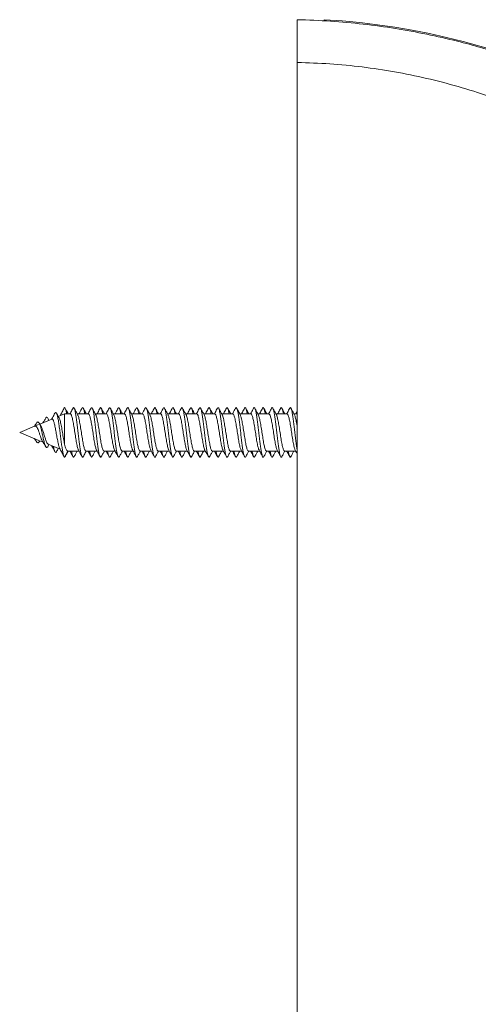
# Model space of a CAD drawing. Units: millimetres. Extents: x -386 to 639, y -710 to 972.
# Drawn here: x 69 to 113, y -596 to -500 of the extents above; entities that cross this region are included whole.
import ezdxf

# ---------------------------------------------------------------- set-up
doc = ezdxf.new("R2010")
doc.units = ezdxf.units.MM

msp = doc.modelspace()

# ---------------------------------------------------------------- linework, layer by layer
at = {"color": 7, "linetype": 'Continuous', "lineweight": 0}
for p, q in [((98.245, -500.361), (98.245, -500.245)), ((95.64, -706.094), (95.64, -504.396)), ((72.699, -538.607), (73.09, -537.845)), ((71.862, -538.953), (70.691, -539.439)), ((71.583, -539.069), (71.459, -538.85)), ((73.09, -538.445), (72.488, -538.694)), ((73.649, -538.445), (73.09, -538.445)), ((73.09, -538.445), (73.09, -541.388)), ((75.399, -538.445), (74.321, -538.445)), ((77.149, -538.445), (76.071, -538.445)), ((78.899, -538.445), (77.821, -538.445)), ((80.649, -538.445), (79.571, -538.445)), ((82.399, -538.445), (81.321, -538.445)), ((84.149, -538.445), (83.071, -538.445)), ((85.899, -538.445), (84.821, -538.445)), ((87.649, -538.445), (86.571, -538.445)), ((89.399, -538.445), (88.32, -538.445)), ((91.149, -538.445), (90.07, -538.445)), ((92.899, -538.445), (91.821, -538.445)), ((94.649, -538.445), (93.571, -538.445)), ((95.64, -538.445), (95.321, -538.445)), ((70.193, -539.645), (68.745, -540.245)), ((70.577, -539.486), (70.193, -539.645)), ((70.799, -539.616), (70.63, -539.339)), ((68.745, -540.245), (71.001, -541.179)), ((70.63, -541.151), (70.691, -541.051)), ((71.459, -541.64), (71.583, -541.421)), ((71.497, -541.385), (72.656, -541.865)), ((73.09, -542.645), (73.403, -542.045)), ((73.405, -542.045), (74.484, -542.045)), ((75.156, -542.045), (76.235, -542.045)), ((76.906, -542.045), (77.984, -542.045)), ((78.656, -542.045), (79.735, -542.045)), ((80.406, -542.045), (81.484, -542.045)), ((82.156, -542.045), (83.234, -542.045)), ((83.906, -542.045), (84.984, -542.045)), ((85.656, -542.045), (86.734, -542.045)), ((87.406, -542.045), (88.484, -542.045)), ((89.156, -542.045), (90.234, -542.045)), ((90.906, -542.045), (91.984, -542.045)), ((92.656, -542.045), (93.734, -542.045)), ((94.406, -542.045), (95.484, -542.045))]:
    msp.add_line(p, q, dxfattribs=at)
msp.add_arc((94.123, -570.245), 70.121, 0, 86.63063, dxfattribs=at)
for points, knots in [([(95.64, -500.245), (96.716, -500.282), (98.853, -500.357), (102.025, -500.654), (105.134, -501.076), (108.173, -501.63), (110.931, -502.258), (113.417, -502.926), (115.643, -503.604), (117.816, -504.346), (119.937, -505.148), (122.464, -506.197), (125.391, -507.561), (128.693, -509.319), (131.925, -511.269), (134.489, -513.012), (136.434, -514.449), (137.796, -515.509), (139.138, -516.607), (140.457, -517.742), (141.752, -518.914), (143.022, -520.123), (144.62, -521.721), (146.511, -523.753), (148.643, -526.273), (150.676, -528.919), (152.599, -531.688), (154.405, -534.576), (156.085, -537.58), (157.63, -540.694), (159.02, -543.887), (160.245, -547.132), (161.298, -550.401), (162.184, -553.696), (162.904, -557.005), (163.461, -560.323), (163.852, -563.639), (164.095, -566.946), (164.125, -569.148), (164.14, -570.245)], [0, 0, 0, 0, 0.029893, 0.059333, 0.08832, 0.116856, 0.14494, 0.16669, 0.188162, 0.209356, 0.230272, 0.250911, 0.285089, 0.319564, 0.354337, 0.389409, 0.405255, 0.421161, 0.437129, 0.453157, 0.469246, 0.485397, 0.501608, 0.531681, 0.562076, 0.592792, 0.623831, 0.655194, 0.686879, 0.718889, 0.751224, 0.783075, 0.81471, 0.846128, 0.877331, 0.90832, 0.939093, 0.969653, 1, 1, 1, 1]), ([(95.64, -504.396), (95.64, -504.11), (95.64, -503.539), (95.64, -502.742), (95.64, -502.02), (95.64, -501.399), (95.64, -500.893), (95.64, -500.525), (95.64, -500.288), (95.64, -500.259), (95.64, -500.245)], [0, 0, 0, 0, 0.124973, 0.249988, 0.37489, 0.499964, 0.624851, 0.749919, 0.874885, 1, 1, 1, 1]), ([(156.974, -569.772), (156.958, -568.607), (156.925, -566.282), (156.659, -562.811), (156.233, -559.361), (155.631, -555.933), (154.858, -552.537), (153.912, -549.19), (152.837, -546.022), (151.659, -543.034), (150.397, -540.227), (149.008, -537.488), (147.486, -534.808), (145.835, -532.196), (144.058, -529.662), (142.165, -527.223), (140.146, -524.865), (138.003, -522.597), (135.737, -520.428), (133.368, -518.377), (130.894, -516.443), (128.325, -514.633), (125.668, -512.956), (122.934, -511.42), (120.114, -510.019), (117.216, -508.76), (114.247, -507.649), (111.228, -506.697), (108.162, -505.903), (105.059, -505.268), (101.932, -504.803), (98.791, -504.493), (96.691, -504.428), (95.64, -504.396)], [0, 0, 0, 0, 0.035175, 0.070161, 0.105043, 0.140099, 0.175194, 0.21015, 0.245059, 0.276136, 0.30707, 0.337925, 0.368771, 0.400027, 0.431118, 0.462115, 0.493091, 0.52468, 0.556156, 0.587599, 0.619088, 0.650757, 0.682279, 0.713736, 0.745214, 0.777158, 0.808982, 0.840774, 0.872622, 0.904568, 0.936385, 0.968165, 1, 1, 1, 1]), ([(73.019, -537.959), (72.95, -538.087), (72.83, -538.312), (72.708, -538.53), (72.656, -538.625)], [0, 0, 0, 0, 0.569077, 1, 1, 1, 1]), ([(73.09, -537.845), (73.068, -537.859), (73.045, -537.874), (73.02, -537.958), (73.018, -537.965)], [0, 0, 0, 0, 0.918871, 1, 1, 1, 1]), ([(73.291, -538.445), (73.288, -538.431), (73.265, -538.283), (73.22, -538.091), (73.156, -537.882), (73.112, -537.857), (73.09, -537.845)], [0, 0, 0, 0, 0.03365, 0.351095, 0.66855, 1, 1, 1, 1]), ([(73.445, -538.445), (73.41, -538.382), (73.32, -538.22), (73.23, -538.056), (73.176, -537.956)], [0, 0, 0, 0, 0.389822, 1, 1, 1, 1]), ([(73.91, -537.892), (73.838, -538.026), (73.739, -538.211), (73.637, -538.394), (73.609, -538.445)], [0, 0, 0, 0, 0.724279, 1, 1, 1, 1]), ([(74.902, -542.575), (74.897, -542.588), (74.87, -542.656), (74.822, -542.655), (74.758, -542.562), (74.694, -542.339), (74.63, -542.007), (74.566, -541.583), (74.502, -541.087), (74.438, -540.548), (74.373, -539.992), (74.309, -539.449), (74.245, -538.949), (74.181, -538.516), (74.117, -538.176), (74.053, -537.941), (73.989, -537.839), (73.941, -537.829), (73.914, -537.892), (73.909, -537.905)], [0, 0, 0, 0, 0.01575, 0.080339, 0.14491, 0.209471, 0.274025, 0.338578, 0.40313, 0.467687, 0.532252, 0.596829, 0.661425, 0.726028, 0.79062, 0.855202, 0.919768, 0.984327, 1, 1, 1, 1]), ([(74.359, -538.515), (74.303, -538.412), (74.189, -538.205), (74.077, -537.997), (74.02, -537.892)], [0, 0, 0, 0, 0.497509, 1, 1, 1, 1]), ([(74.78, -537.902), (74.708, -538.035), (74.611, -538.217), (74.511, -538.397), (74.484, -538.445)], [0, 0, 0, 0, 0.73188, 1, 1, 1, 1]), ([(75.039, -538.445), (75.031, -538.395), (75.001, -538.217), (74.95, -538.013), (74.886, -537.859), (74.829, -537.822), (74.793, -537.889), (74.779, -537.916)], [0, 0, 0, 0, 0.096372, 0.342848, 0.589278, 0.835671, 1, 1, 1, 1]), ([(75.196, -538.445), (75.161, -538.381), (75.062, -538.201), (74.964, -538.02), (74.901, -537.903)], [0, 0, 0, 0, 0.355803, 1, 1, 1, 1]), ([(75.659, -537.894), (75.587, -538.027), (75.488, -538.212), (75.387, -538.395), (75.359, -538.445)], [0, 0, 0, 0, 0.726621, 1, 1, 1, 1]), ([(76.652, -542.57), (76.64, -542.595), (76.607, -542.665), (76.552, -542.64), (76.488, -542.508), (76.424, -542.248), (76.36, -541.887), (76.296, -541.437), (76.232, -540.925), (76.168, -540.377), (76.104, -539.823), (76.04, -539.29), (75.976, -538.808), (75.912, -538.402), (75.847, -538.091), (75.783, -537.898), (75.721, -537.819), (75.679, -537.872), (75.659, -537.897)], [0, 0, 0, 0, 0.03602, 0.100541, 0.165076, 0.229623, 0.294168, 0.358694, 0.423207, 0.48771, 0.55221, 0.616706, 0.681205, 0.745708, 0.810223, 0.87475, 0.93929, 1, 1, 1, 1]), ([(76.109, -538.515), (76.052, -538.412), (75.939, -538.205), (75.827, -537.997), (75.771, -537.892)], [0, 0, 0, 0, 0.497586, 1, 1, 1, 1]), ([(76.53, -537.901), (76.495, -537.966), (76.429, -538.092), (76.324, -538.287), (76.262, -538.398), (76.235, -538.445)], [0, 0, 0, 0, 0.385128, 0.7387, 1, 1, 1, 1]), ([(76.79, -538.445), (76.775, -538.361), (76.738, -538.156), (76.681, -537.952), (76.617, -537.839), (76.566, -537.83), (76.538, -537.897), (76.53, -537.914)], [0, 0, 0, 0, 0.172975, 0.420102, 0.667227, 0.914402, 1, 1, 1, 1]), ([(76.946, -538.445), (76.904, -538.369), (76.805, -538.189), (76.708, -538.008), (76.652, -537.904)], [0, 0, 0, 0, 0.42341, 1, 1, 1, 1]), ([(77.409, -537.894), (77.337, -538.028), (77.238, -538.212), (77.137, -538.395), (77.109, -538.445)], [0, 0, 0, 0, 0.728243, 1, 1, 1, 1]), ([(78.402, -542.578), (78.384, -542.607), (78.344, -542.67), (78.283, -542.613), (78.219, -542.44), (78.155, -542.149), (78.091, -541.757), (78.026, -541.286), (77.962, -540.76), (77.898, -540.207), (77.834, -539.656), (77.77, -539.135), (77.706, -538.674), (77.642, -538.295), (77.578, -538.019), (77.514, -537.863), (77.457, -537.822), (77.422, -537.884), (77.408, -537.909)], [0, 0, 0, 0, 0.055694, 0.120154, 0.184614, 0.24908, 0.313554, 0.378042, 0.442548, 0.507058, 0.571555, 0.636042, 0.700514, 0.76498, 0.829439, 0.8939, 0.958361, 1, 1, 1, 1]), ([(77.859, -538.515), (77.803, -538.412), (77.689, -538.206), (77.578, -537.998), (77.521, -537.894)], [0, 0, 0, 0, 0.497756, 1, 1, 1, 1]), ([(78.28, -537.9), (78.247, -537.964), (78.183, -538.084), (78.077, -538.285), (78.014, -538.397), (77.987, -538.445)], [0, 0, 0, 0, 0.396738, 0.743865, 1, 1, 1, 1]), ([(78.541, -538.445), (78.54, -538.44), (78.518, -538.3), (78.475, -538.11), (78.411, -537.897), (78.347, -537.834), (78.303, -537.839), (78.281, -537.9), (78.28, -537.902)], [0, 0, 0, 0, 0.007893, 0.253612, 0.499245, 0.744878, 0.990533, 1, 1, 1, 1]), ([(78.696, -538.445), (78.654, -538.369), (78.556, -538.19), (78.458, -538.009), (78.402, -537.904)], [0, 0, 0, 0, 0.422247, 1, 1, 1, 1]), ([(79.158, -537.896), (79.086, -538.03), (78.987, -538.213), (78.886, -538.396), (78.859, -538.445)], [0, 0, 0, 0, 0.730962, 1, 1, 1, 1]), ([(80.152, -542.578), (80.148, -542.587), (80.123, -542.653), (80.077, -542.657), (80.013, -542.575), (79.949, -542.362), (79.885, -542.038), (79.821, -541.62), (79.757, -541.129), (79.693, -540.593), (79.629, -540.037), (79.565, -539.492), (79.5, -538.987), (79.436, -538.548), (79.372, -538.2), (79.308, -537.956), (79.244, -537.842), (79.194, -537.827), (79.165, -537.894), (79.157, -537.911)], [0, 0, 0, 0, 0.010558, 0.075018, 0.139459, 0.203887, 0.268306, 0.332722, 0.397135, 0.461552, 0.525973, 0.590406, 0.654855, 0.719313, 0.783774, 0.848228, 0.912664, 0.977089, 1, 1, 1, 1]), ([(79.609, -538.515), (79.553, -538.413), (79.44, -538.207), (79.328, -538), (79.272, -537.896)], [0, 0, 0, 0, 0.497931, 1, 1, 1, 1]), ([(80.026, -537.908), (79.947, -538.056), (79.851, -538.235), (79.752, -538.413), (79.735, -538.445)], [0, 0, 0, 0, 0.819162, 1, 1, 1, 1]), ([(80.29, -538.445), (80.283, -538.404), (80.255, -538.234), (80.205, -538.031), (80.141, -537.866), (80.081, -537.821), (80.043, -537.889), (80.026, -537.919)], [0, 0, 0, 0, 0.076057, 0.319092, 0.562165, 0.805173, 1, 1, 1, 1]), ([(80.446, -538.445), (80.404, -538.369), (80.305, -538.189), (80.208, -538.008), (80.152, -537.903)], [0, 0, 0, 0, 0.422172, 1, 1, 1, 1]), ([(80.906, -537.899), (80.834, -538.032), (80.736, -538.215), (80.636, -538.396), (80.609, -538.445)], [0, 0, 0, 0, 0.732788, 1, 1, 1, 1]), ([(81.901, -542.571), (81.892, -542.593), (81.86, -542.663), (81.808, -542.645), (81.744, -542.523), (81.679, -542.274), (81.615, -541.92), (81.551, -541.476), (81.487, -540.969), (81.423, -540.422), (81.359, -539.867), (81.295, -539.332), (81.231, -538.844), (81.167, -538.431), (81.103, -538.113), (81.039, -537.906), (80.974, -537.833), (80.93, -537.838), (80.908, -537.899), (80.906, -537.903)], [0, 0, 0, 0, 0.029791, 0.094177, 0.158578, 0.222996, 0.287418, 0.351823, 0.416217, 0.480597, 0.544972, 0.609342, 0.673713, 0.738086, 0.802467, 0.866859, 0.931264, 0.995684, 1, 1, 1, 1]), ([(81.359, -538.516), (81.303, -538.414), (81.191, -538.209), (81.079, -538.002), (81.024, -537.898)], [0, 0, 0, 0, 0.498038, 1, 1, 1, 1]), ([(81.777, -537.906), (81.714, -538.024), (81.617, -538.205), (81.518, -538.383), (81.484, -538.445)], [0, 0, 0, 0, 0.655682, 1, 1, 1, 1]), ([(82.039, -538.445), (82.026, -538.369), (81.992, -538.172), (81.936, -537.967), (81.872, -537.842), (81.819, -537.828), (81.787, -537.899), (81.777, -537.922)], [0, 0, 0, 0, 0.150309, 0.394477, 0.638662, 0.882907, 1, 1, 1, 1]), ([(82.196, -538.445), (82.154, -538.369), (82.055, -538.189), (81.957, -538.007), (81.901, -537.902)], [0, 0, 0, 0, 0.421968, 1, 1, 1, 1]), ([(82.655, -537.901), (82.583, -538.035), (82.485, -538.217), (82.386, -538.397), (82.359, -538.445)], [0, 0, 0, 0, 0.734327, 1, 1, 1, 1]), ([(83.651, -542.576), (83.635, -542.604), (83.597, -542.669), (83.538, -542.621), (83.474, -542.458), (83.41, -542.176), (83.346, -541.792), (83.282, -541.327), (83.218, -540.804), (83.153, -540.252), (83.089, -539.7), (83.025, -539.176), (82.961, -538.709), (82.897, -538.322), (82.833, -538.037), (82.769, -537.871), (82.709, -537.821), (82.671, -537.884), (82.654, -537.912)], [0, 0, 0, 0, 0.049125, 0.113407, 0.177688, 0.241972, 0.306261, 0.370563, 0.434881, 0.499209, 0.563534, 0.627852, 0.692151, 0.756441, 0.820724, 0.885005, 0.949286, 1, 1, 1, 1]), ([(83.11, -538.518), (83.055, -538.416), (82.942, -538.211), (82.831, -538.005), (82.775, -537.901)], [0, 0, 0, 0, 0.4981964, 1, 1, 1, 1]), ([(83.529, -537.902), (83.468, -538.017), (83.37, -538.198), (83.271, -538.378), (83.234, -538.445)], [0, 0, 0, 0, 0.63045, 1, 1, 1, 1]), ([(83.791, -538.445), (83.771, -538.337), (83.729, -538.116), (83.666, -537.912), (83.602, -537.834), (83.556, -537.837), (83.532, -537.902), (83.529, -537.91)], [0, 0, 0, 0, 0.232017, 0.476761, 0.721493, 0.96616, 1, 1, 1, 1]), ([(83.946, -538.445), (83.904, -538.369), (83.805, -538.188), (83.707, -538.007), (83.651, -537.902)], [0, 0, 0, 0, 0.421951, 1, 1, 1, 1]), ([(84.404, -537.902), (84.333, -538.035), (84.235, -538.217), (84.136, -538.397), (84.109, -538.445)], [0, 0, 0, 0, 0.734313, 1, 1, 1, 1]), ([(85.399, -542.588), (85.398, -542.59), (85.376, -542.651), (85.332, -542.657), (85.268, -542.588), (85.204, -542.383), (85.14, -542.068), (85.076, -541.657), (85.012, -541.171), (84.948, -540.637), (84.884, -540.082), (84.82, -539.535), (84.756, -539.026), (84.692, -538.581), (84.627, -538.224), (84.563, -537.971), (84.499, -537.846), (84.446, -537.826), (84.414, -537.896), (84.404, -537.918)], [0, 0, 0, 0, 0.002783, 0.067197, 0.131593, 0.195976, 0.260348, 0.324715, 0.389077, 0.45344, 0.517807, 0.582182, 0.646569, 0.710969, 0.775381, 0.839792, 0.904183, 0.968562, 1, 1, 1, 1]), ([(84.862, -538.52), (84.801, -538.409), (84.689, -538.205), (84.578, -537.999), (84.527, -537.905)], [0, 0, 0, 0, 0.542659, 1, 1, 1, 1]), ([(85.281, -537.899), (85.21, -538.031), (85.112, -538.214), (85.012, -538.395), (84.984, -538.445)], [0, 0, 0, 0, 0.721946, 1, 1, 1, 1]), ([(85.54, -538.445), (85.535, -538.414), (85.508, -538.251), (85.461, -538.051), (85.397, -537.875), (85.337, -537.82), (85.298, -537.881), (85.281, -537.909)], [0, 0, 0, 0, 0.058472, 0.306031, 0.553622, 0.801227, 1, 1, 1, 1]), ([(85.696, -538.445), (85.654, -538.368), (85.554, -538.187), (85.456, -538.004), (85.399, -537.899)], [0, 0, 0, 0, 0.4228249, 1, 1, 1, 1]), ([(86.154, -537.903), (86.082, -538.036), (85.985, -538.218), (85.886, -538.397), (85.859, -538.445)], [0, 0, 0, 0, 0.7340698, 1, 1, 1, 1]), ([(87.148, -542.579), (87.141, -542.595), (87.113, -542.661), (87.063, -542.648), (86.999, -542.539), (86.935, -542.298), (86.871, -541.952), (86.806, -541.515), (86.742, -541.012), (86.678, -540.468), (86.614, -539.912), (86.55, -539.374), (86.486, -538.882), (86.422, -538.462), (86.358, -538.135), (86.294, -537.918), (86.23, -537.833), (86.183, -537.836), (86.157, -537.903), (86.153, -537.913)], [0, 0, 0, 0, 0.021362, 0.085774, 0.150201, 0.214645, 0.279096, 0.34354, 0.407977, 0.472396, 0.536807, 0.60121, 0.665613, 0.730017, 0.794426, 0.858843, 0.923274, 0.987722, 1, 1, 1, 1]), ([(86.613, -538.523), (86.564, -538.434), (86.452, -538.23), (86.341, -538.024), (86.279, -537.908)], [0, 0, 0, 0, 0.437142, 1, 1, 1, 1]), ([(87.032, -537.896), (86.961, -538.029), (86.863, -538.212), (86.762, -538.394), (86.734, -538.445)], [0, 0, 0, 0, 0.720632, 1, 1, 1, 1]), ([(87.289, -538.445), (87.278, -538.378), (87.245, -538.188), (87.191, -537.983), (87.127, -537.848), (87.074, -537.825), (87.042, -537.891), (87.032, -537.912)], [0, 0, 0, 0, 0.132802, 0.381917, 0.631076, 0.880258, 1, 1, 1, 1]), ([(87.446, -538.445), (87.403, -538.367), (87.303, -538.185), (87.204, -538.002), (87.148, -537.896)], [0, 0, 0, 0, 0.4241485, 1, 1, 1, 1]), ([(87.903, -537.904), (87.832, -538.037), (87.735, -538.218), (87.636, -538.397), (87.609, -538.445)], [0, 0, 0, 0, 0.733967, 1, 1, 1, 1]), ([(88.897, -542.58), (88.884, -542.604), (88.849, -542.667), (88.793, -542.629), (88.729, -542.477), (88.665, -542.203), (88.601, -541.827), (88.537, -541.368), (88.473, -540.848), (88.409, -540.298), (88.345, -539.744), (88.28, -539.217), (88.216, -538.744), (88.152, -538.35), (88.088, -538.056), (88.024, -537.88), (87.962, -537.82), (87.922, -537.881), (87.903, -537.91)], [0, 0, 0, 0, 0.040074, 0.104528, 0.168977, 0.233428, 0.297883, 0.362347, 0.426824, 0.491315, 0.555813, 0.620309, 0.684786, 0.749249, 0.813704, 0.878156, 0.942605, 1, 1, 1, 1]), ([(88.365, -538.526), (88.336, -538.474), (88.282, -538.377), (88.204, -538.238), (88.145, -538.13), (88.103, -538.049), (88.061, -537.969), (88.038, -537.924), (88.025, -537.9)], [0, 0, 0, 0, 0.269213, 0.50077, 0.612166, 0.728032, 0.855132, 1, 1, 1, 1]), ([(88.783, -537.894), (88.712, -538.027), (88.613, -538.211), (88.513, -538.394), (88.484, -538.445)], [0, 0, 0, 0, 0.720724, 1, 1, 1, 1]), ([(89.04, -538.445), (89.022, -538.346), (88.982, -538.13), (88.921, -537.925), (88.857, -537.836), (88.811, -537.832), (88.787, -537.895), (88.783, -537.903)], [0, 0, 0, 0, 0.213466, 0.462752, 0.712016, 0.96123, 1, 1, 1, 1]), ([(89.196, -538.445), (89.153, -538.367), (89.052, -538.183), (88.953, -538), (88.897, -537.894)], [0, 0, 0, 0, 0.426976, 1, 1, 1, 1]), ([(89.653, -537.904), (89.574, -538.052), (89.477, -538.234), (89.377, -538.413), (89.36, -538.445)], [0, 0, 0, 0, 0.820032, 1, 1, 1, 1]), ([(90.646, -542.591), (90.627, -542.617), (90.586, -542.671), (90.524, -542.595), (90.459, -542.405), (90.395, -542.097), (90.331, -541.694), (90.267, -541.213), (90.203, -540.682), (90.139, -540.127), (90.075, -539.579), (90.011, -539.066), (89.947, -538.614), (89.883, -538.25), (89.819, -537.988), (89.754, -537.852), (89.699, -537.824), (89.665, -537.894), (89.653, -537.92)], [0, 0, 0, 0, 0.059121, 0.123647, 0.188164, 0.252666, 0.31716, 0.381647, 0.446135, 0.510623, 0.575117, 0.639621, 0.704139, 0.768673, 0.833212, 0.897734, 0.962245, 1, 1, 1, 1]), ([(90.117, -538.529), (90.088, -538.477), (90.033, -538.377), (89.942, -538.215), (89.851, -538.044), (89.801, -537.95), (89.775, -537.901)], [0, 0, 0, 0, 0.264654, 0.504073, 0.738253, 1, 1, 1, 1]), ([(90.535, -537.893), (90.463, -538.026), (90.364, -538.21), (90.263, -538.394), (90.234, -538.445)], [0, 0, 0, 0, 0.7201514, 1, 1, 1, 1]), ([(90.79, -538.445), (90.787, -538.423), (90.762, -538.269), (90.716, -538.071), (90.652, -537.884), (90.591, -537.819), (90.552, -537.876), (90.534, -537.902)], [0, 0, 0, 0, 0.040275, 0.290697, 0.541159, 0.791668, 1, 1, 1, 1]), ([(90.946, -538.445), (90.903, -538.366), (90.802, -538.183), (90.703, -537.999), (90.646, -537.894)], [0, 0, 0, 0, 0.428386, 1, 1, 1, 1]), ([(91.404, -537.903), (91.327, -538.046), (91.23, -538.227), (91.13, -538.407), (91.109, -538.445)], [0, 0, 0, 0, 0.788142, 1, 1, 1, 1]), ([(92.396, -542.586), (92.391, -542.597), (92.365, -542.66), (92.318, -542.651), (92.254, -542.553), (92.19, -542.321), (92.126, -541.984), (92.062, -541.553), (91.998, -541.055), (91.933, -540.513), (91.869, -539.957), (91.805, -539.416), (91.741, -538.919), (91.677, -538.493), (91.613, -538.158), (91.549, -537.932), (91.485, -537.835), (91.436, -537.833), (91.409, -537.901), (91.403, -537.916)], [0, 0, 0, 0, 0.013937, 0.078485, 0.143045, 0.207618, 0.272203, 0.336794, 0.401381, 0.465946, 0.530502, 0.595049, 0.659592, 0.724134, 0.788681, 0.853231, 0.917796, 0.982376, 1, 1, 1, 1]), ([(91.864, -538.524), (91.807, -538.421), (91.694, -538.214), (91.582, -538.006), (91.525, -537.901)], [0, 0, 0, 0, 0.4975772, 1, 1, 1, 1]), ([(92.285, -537.892), (92.213, -538.025), (92.114, -538.21), (92.013, -538.394), (91.984, -538.445)], [0, 0, 0, 0, 0.720682, 1, 1, 1, 1]), ([(92.539, -538.445), (92.53, -538.388), (92.499, -538.204), (92.446, -538), (92.382, -537.854), (92.328, -537.823), (92.296, -537.887), (92.284, -537.908)], [0, 0, 0, 0, 0.113794, 0.365245, 0.616721, 0.868186, 1, 1, 1, 1]), ([(92.696, -538.445), (92.652, -538.366), (92.551, -538.182), (92.452, -537.998), (92.396, -537.893)], [0, 0, 0, 0, 0.430315, 1, 1, 1, 1]), ([(93.154, -537.903), (93.092, -538.018), (92.995, -538.2), (92.895, -538.379), (92.859, -538.445)], [0, 0, 0, 0, 0.636372, 1, 1, 1, 1]), ([(94.146, -542.582), (94.135, -542.603), (94.102, -542.666), (94.048, -542.635), (93.984, -542.494), (93.92, -542.229), (93.856, -541.861), (93.792, -541.407), (93.728, -540.892), (93.664, -540.343), (93.6, -539.789), (93.536, -539.258), (93.472, -538.78), (93.407, -538.379), (93.343, -538.076), (93.279, -537.889), (93.216, -537.819), (93.174, -537.877), (93.154, -537.905)], [0, 0, 0, 0, 0.033397, 0.09801, 0.162617, 0.227225, 0.291834, 0.356451, 0.421076, 0.485717, 0.550373, 0.615031, 0.679672, 0.7443, 0.808916, 0.873528, 0.938134, 1, 1, 1, 1]), ([(93.614, -538.523), (93.557, -538.42), (93.444, -538.214), (93.332, -538.006), (93.276, -537.901)], [0, 0, 0, 0, 0.497715, 1, 1, 1, 1]), ([(94.035, -537.892), (93.963, -538.026), (93.864, -538.21), (93.762, -538.394), (93.734, -538.445)], [0, 0, 0, 0, 0.723296, 1, 1, 1, 1]), ([(94.29, -538.445), (94.273, -538.354), (94.236, -538.145), (94.177, -537.939), (94.112, -537.838), (94.065, -537.829), (94.039, -537.892), (94.034, -537.904)], [0, 0, 0, 0, 0.19252, 0.44341, 0.69422, 0.944996, 1, 1, 1, 1]), ([(94.446, -538.445), (94.402, -538.365), (94.301, -538.181), (94.202, -537.997), (94.145, -537.892)], [0, 0, 0, 0, 0.432661, 1, 1, 1, 1]), ([(94.904, -537.902), (94.833, -538.035), (94.736, -538.217), (94.636, -538.397), (94.609, -538.445)], [0, 0, 0, 0, 0.731875, 1, 1, 1, 1]), ([(95.64, -542.043), (95.622, -541.939), (95.583, -541.709), (95.522, -541.253), (95.458, -540.727), (95.394, -540.172), (95.33, -539.622), (95.266, -539.106), (95.202, -538.648), (95.138, -538.276), (95.074, -538.005), (95.01, -537.858), (94.953, -537.822), (94.918, -537.89), (94.904, -537.917)], [0, 0, 0, 0, 0.072367, 0.159453, 0.246537, 0.333619, 0.420708, 0.507803, 0.594918, 0.682055, 0.769204, 0.856342, 0.94347, 1, 1, 1, 1]), ([(95.364, -538.523), (95.303, -538.412), (95.19, -538.206), (95.078, -537.999), (95.026, -537.903)], [0, 0, 0, 0, 0.535993, 1, 1, 1, 1]), ([(95.64, -538.16), (95.616, -538.205), (95.565, -538.3), (95.512, -538.394), (95.484, -538.445)], [0, 0, 0, 0, 0.467475, 1, 1, 1, 1]), ([(71.273, -538.854), (71.222, -538.942), (71.142, -539.08), (71.051, -539.232), (71.01, -539.295), (71, -539.31)], [0, 0, 0, 0, 0.574388, 0.895934, 1, 1, 1, 1]), ([(71.547, -539.084), (71.544, -539.075), (71.518, -538.969), (71.464, -538.846), (71.386, -538.753), (71.321, -538.765), (71.282, -538.847), (71.271, -538.87)], [0, 0, 0, 0, 0.026218, 0.308714, 0.594748, 0.888395, 1, 1, 1, 1]), ([(72.16, -538.376), (72.078, -538.528), (71.971, -538.727), (71.857, -538.92), (71.831, -538.967)], [0, 0, 0, 0, 0.762466, 1, 1, 1, 1]), ([(71.868, -538.967), (71.887, -538.959), (71.937, -538.939), (72.013, -539.078), (72.101, -539.351), (72.186, -539.747), (72.274, -540.218), (72.359, -540.718), (72.447, -541.185), (72.531, -541.576), (72.587, -541.717), (72.615, -541.788)], [0, 0, 0, 0, 0.070682, 0.177776, 0.287318, 0.399463, 0.515178, 0.632964, 0.754092, 0.877509, 1, 1, 1, 1]), ([(73.09, -542.645), (73.068, -542.621), (73.025, -542.573), (72.96, -542.343), (72.895, -542.015), (72.828, -541.589), (72.76, -541.089), (72.691, -540.542), (72.619, -539.983), (72.546, -539.447), (72.472, -538.974), (72.395, -538.599), (72.316, -538.361), (72.238, -538.269), (72.185, -538.348), (72.16, -538.385)], [0, 0, 0, 0, 0.078099, 0.153209, 0.228632, 0.304441, 0.380722, 0.457327, 0.534443, 0.61206, 0.690114, 0.76884, 0.848069, 0.927918, 1, 1, 1, 1]), ([(72.559, -538.819), (72.533, -538.774), (72.448, -538.625), (72.365, -538.474), (72.307, -538.368)], [0, 0, 0, 0, 0.302883, 1, 1, 1, 1]), ([(73.09, -541.388), (73.057, -541.211), (72.991, -540.858), (72.889, -540.244), (72.787, -539.658), (72.684, -539.182), (72.605, -538.893), (72.56, -538.837), (72.55, -538.824)], [0, 0, 0, 0, 0.195036, 0.389651, 0.580388, 0.766208, 0.948134, 1, 1, 1, 1]), ([(73.649, -538.456), (73.653, -538.452), (73.689, -538.419), (73.756, -538.555), (73.851, -538.866), (73.946, -539.357), (74.041, -539.945), (74.136, -540.567), (74.231, -541.157), (74.326, -541.625), (74.397, -541.901), (74.436, -541.944), (74.444, -541.952)], [0, 0, 0, 0, 0.014233, 0.133951, 0.253666, 0.373379, 0.493091, 0.612806, 0.732525, 0.852246, 0.971964, 1, 1, 1, 1]), ([(75.156, -542.031), (75.13, -542.022), (75.071, -542.003), (74.981, -541.727), (74.886, -541.285), (74.791, -540.718), (74.696, -540.097), (74.601, -539.491), (74.506, -538.981), (74.424, -538.639), (74.374, -538.561), (74.355, -538.532)], [0, 0, 0, 0, 0.099477, 0.218184, 0.336893, 0.455603, 0.574309, 0.693015, 0.811719, 0.930421, 1, 1, 1, 1]), ([(75.399, -538.466), (75.422, -538.468), (75.476, -538.473), (75.562, -538.72), (75.657, -539.142), (75.753, -539.699), (75.848, -540.316), (75.943, -540.928), (76.038, -541.454), (76.124, -541.827), (76.179, -541.924), (76.202, -541.964)], [0, 0, 0, 0, 0.0849199, 0.2033809, 0.3218451, 0.4403121, 0.5587801, 0.677246, 0.7957111, 0.9141728, 1, 1, 1, 1]), ([(76.906, -542.026), (76.898, -542.032), (76.859, -542.061), (76.788, -541.907), (76.693, -541.572), (76.598, -541.066), (76.503, -540.47), (76.408, -539.848), (76.313, -539.267), (76.217, -538.817), (76.148, -538.56), (76.111, -538.528), (76.105, -538.523)], [0, 0, 0, 0, 0.028471, 0.147138, 0.265804, 0.384469, 0.503138, 0.62181, 0.740482, 0.859153, 0.977823, 1, 1, 1, 1]), ([(77.149, -538.467), (77.159, -538.461), (77.201, -538.434), (77.274, -538.6), (77.369, -538.95), (77.464, -539.464), (77.559, -540.064), (77.654, -540.685), (77.749, -541.261), (77.844, -541.697), (77.91, -541.938), (77.943, -541.965), (77.944, -541.966)], [0, 0, 0, 0, 0.037261, 0.156884, 0.276505, 0.396125, 0.515744, 0.63536, 0.754974, 0.874591, 0.994212, 1, 1, 1, 1]), ([(78.656, -542.021), (78.636, -542.022), (78.584, -542.025), (78.5, -541.793), (78.405, -541.383), (78.31, -540.833), (78.215, -540.218), (78.119, -539.604), (78.024, -539.07), (77.936, -538.679), (77.88, -538.571), (77.855, -538.524)], [0, 0, 0, 0, 0.076543, 0.195184, 0.313826, 0.432464, 0.5511, 0.669734, 0.788373, 0.907014, 1, 1, 1, 1]), ([(78.899, -538.453), (78.928, -538.467), (78.989, -538.495), (79.081, -538.789), (79.176, -539.242), (79.271, -539.815), (79.366, -540.437), (79.461, -541.039), (79.556, -541.539), (79.634, -541.859), (79.68, -541.925), (79.694, -541.946)], [0, 0, 0, 0, 0.108766, 0.228379, 0.34799, 0.467602, 0.587217, 0.706835, 0.826453, 0.94607, 1, 1, 1, 1]), ([(80.406, -542.04), (80.405, -542.042), (80.372, -542.076), (80.306, -541.949), (80.211, -541.653), (80.116, -541.172), (80.021, -540.589), (79.926, -539.966), (79.831, -539.372), (79.736, -538.892), (79.661, -538.597), (79.617, -538.546), (79.605, -538.532)], [0, 0, 0, 0, 0.005677, 0.124386, 0.243098, 0.361813, 0.480528, 0.599242, 0.717953, 0.836664, 0.955372, 1, 1, 1, 1]), ([(80.649, -538.471), (80.665, -538.466), (80.713, -538.451), (80.792, -538.653), (80.887, -539.039), (80.983, -539.575), (81.078, -540.184), (81.173, -540.803), (81.268, -541.352), (81.359, -541.774), (81.418, -541.903), (81.446, -541.963)], [0, 0, 0, 0, 0.060266, 0.179617, 0.298972, 0.418329, 0.537685, 0.657041, 0.776394, 0.895746, 1, 1, 1, 1]), ([(82.156, -542.019), (82.142, -542.025), (82.096, -542.043), (82.018, -541.852), (81.923, -541.476), (81.828, -540.946), (81.733, -540.339), (81.638, -539.718), (81.543, -539.163), (81.448, -538.722), (81.386, -538.581), (81.355, -538.512)], [0, 0, 0, 0, 0.05365, 0.172426, 0.291202, 0.409975, 0.528754, 0.647533, 0.766314, 0.885095, 1, 1, 1, 1]), ([(82.399, -538.454), (82.403, -538.451), (82.438, -538.418), (82.504, -538.551), (82.599, -538.858), (82.694, -539.347), (82.789, -539.933), (82.884, -540.556), (82.979, -541.147), (83.074, -541.619), (83.147, -541.9), (83.188, -541.945), (83.197, -541.956)], [0, 0, 0, 0, 0.011975, 0.131141, 0.250307, 0.36947, 0.488633, 0.607791, 0.72695, 0.846112, 0.965278, 1, 1, 1, 1]), ([(83.906, -542.032), (83.879, -542.022), (83.82, -542.001), (83.73, -541.72), (83.634, -541.276), (83.539, -540.706), (83.445, -540.086), (83.349, -539.481), (83.254, -538.974), (83.173, -538.636), (83.124, -538.562), (83.106, -538.535)], [0, 0, 0, 0, 0.101821, 0.220715, 0.339607, 0.458497, 0.577385, 0.696271, 0.815161, 0.934053, 1, 1, 1, 1]), ([(84.149, -538.467), (84.171, -538.468), (84.225, -538.471), (84.311, -538.714), (84.406, -539.133), (84.501, -539.688), (84.596, -540.305), (84.691, -540.917), (84.786, -541.445), (84.872, -541.818), (84.925, -541.916), (84.948, -541.956)], [0, 0, 0, 0, 0.083189, 0.202304, 0.321414, 0.440526, 0.559642, 0.67876, 0.797879, 0.916997, 1, 1, 1, 1]), ([(85.656, -542.025), (85.648, -542.031), (85.608, -542.06), (85.536, -541.903), (85.441, -541.563), (85.346, -541.056), (85.251, -540.458), (85.156, -539.837), (85.061, -539.257), (84.966, -538.811), (84.898, -538.559), (84.862, -538.528), (84.858, -538.525)], [0, 0, 0, 0, 0.030781, 0.149909, 0.269042, 0.388177, 0.507311, 0.626445, 0.745577, 0.864706, 0.983834, 1, 1, 1, 1]), ([(85.899, -538.466), (85.909, -538.46), (85.949, -538.433), (86.022, -538.595), (86.117, -538.942), (86.213, -539.453), (86.308, -540.053), (86.403, -540.674), (86.498, -541.251), (86.593, -541.691), (86.66, -541.938), (86.695, -541.966), (86.698, -541.968)], [0, 0, 0, 0, 0.03487, 0.153866, 0.272867, 0.391867, 0.51087, 0.62987, 0.748869, 0.867864, 0.986859, 1, 1, 1, 1]), ([(87.406, -542.021), (87.385, -542.022), (87.332, -542.023), (87.248, -541.787), (87.153, -541.374), (87.058, -540.822), (86.963, -540.206), (86.868, -539.593), (86.773, -539.061), (86.686, -538.68), (86.632, -538.578), (86.609, -538.535)], [0, 0, 0, 0, 0.079182, 0.198487, 0.317787, 0.437088, 0.556393, 0.6757, 0.795007, 0.914315, 1, 1, 1, 1]), ([(87.649, -538.455), (87.678, -538.467), (87.737, -538.492), (87.829, -538.782), (87.924, -539.232), (88.019, -539.804), (88.114, -540.425), (88.209, -541.029), (88.304, -541.531), (88.384, -541.859), (88.432, -541.929), (88.448, -541.952)], [0, 0, 0, 0, 0.1060709, 0.2251339, 0.3441939, 0.4632526, 0.5823088, 0.7013638, 0.8204238, 0.9394849, 1, 1, 1, 1]), ([(89.156, -542.038), (89.154, -542.041), (89.12, -542.075), (89.055, -541.946), (88.96, -541.646), (88.864, -541.162), (88.769, -540.578), (88.674, -539.955), (88.579, -539.362), (88.484, -538.885), (88.41, -538.596), (88.368, -538.547), (88.358, -538.535)], [0, 0, 0, 0, 0.007873, 0.127015, 0.246158, 0.3653, 0.484439, 0.603575, 0.72271, 0.841848, 0.960989, 1, 1, 1, 1]), ([(89.399, -538.471), (89.415, -538.466), (89.462, -538.45), (89.541, -538.648), (89.636, -539.03), (89.731, -539.564), (89.826, -540.173), (89.921, -540.792), (90.016, -541.343), (90.109, -541.774), (90.17, -541.908), (90.199, -541.972)], [0, 0, 0, 0, 0.0578607, 0.1768047, 0.2957471, 0.4146904, 0.5336368, 0.6525865, 0.7715356, 0.8904835, 1, 1, 1, 1]), ([(90.906, -542.019), (90.891, -542.024), (90.845, -542.042), (90.766, -541.847), (90.671, -541.467), (90.576, -540.935), (90.481, -540.327), (90.386, -539.707), (90.291, -539.154), (90.198, -538.722), (90.137, -538.586), (90.108, -538.521)], [0, 0, 0, 0, 0.05604, 0.175224, 0.294411, 0.413602, 0.532791, 0.651981, 0.771168, 0.890354, 1, 1, 1, 1]), ([(91.149, -538.453), (91.152, -538.45), (91.186, -538.416), (91.252, -538.547), (91.347, -538.851), (91.442, -539.337), (91.538, -539.922), (91.633, -540.545), (91.728, -541.137), (91.823, -541.611), (91.896, -541.897), (91.938, -541.944), (91.948, -541.956)], [0, 0, 0, 0, 0.009786, 0.128853, 0.247923, 0.366993, 0.486066, 0.605137, 0.724204, 0.843269, 0.962334, 1, 1, 1, 1]), ([(92.656, -542.033), (92.628, -542.023), (92.569, -541.999), (92.478, -541.714), (92.383, -541.266), (92.288, -540.695), (92.193, -540.074), (92.097, -539.47), (92.002, -538.966), (91.923, -538.636), (91.876, -538.565), (91.86, -538.541)], [0, 0, 0, 0, 0.1044537, 0.2238491, 0.3432421, 0.4626334, 0.5820298, 0.7014284, 0.8208275, 0.9402262, 1, 1, 1, 1]), ([(92.899, -538.468), (92.921, -538.468), (92.974, -538.469), (93.059, -538.708), (93.154, -539.124), (93.249, -539.677), (93.344, -540.293), (93.439, -540.906), (93.534, -541.436), (93.62, -541.814), (93.674, -541.914), (93.697, -541.955)], [0, 0, 0, 0, 0.0810567, 0.2002801, 0.3195035, 0.4387231, 0.5579409, 0.677158, 0.79638, 0.9156034, 1, 1, 1, 1]), ([(94.406, -542.024), (94.397, -542.03), (94.357, -542.058), (94.285, -541.898), (94.189, -541.555), (94.094, -541.045), (93.999, -540.447), (93.904, -539.825), (93.809, -539.247), (93.714, -538.805), (93.648, -538.557), (93.613, -538.528), (93.61, -538.525)], [0, 0, 0, 0, 0.033057, 0.15248, 0.271902, 0.391323, 0.510743, 0.63016, 0.749574, 0.86899, 0.98841, 1, 1, 1, 1]), ([(94.649, -538.466), (94.658, -538.46), (94.699, -538.431), (94.77, -538.591), (94.866, -538.933), (94.961, -539.443), (95.056, -540.041), (95.151, -540.663), (95.246, -541.241), (95.341, -541.684), (95.408, -541.933), (95.443, -541.962), (95.447, -541.965)], [0, 0, 0, 0, 0.032752, 0.152036, 0.271318, 0.390602, 0.509887, 0.629177, 0.748466, 0.867755, 0.987041, 1, 1, 1, 1]), ([(95.64, -539.747), (95.632, -539.696), (95.592, -539.443), (95.521, -539.055), (95.435, -538.676), (95.381, -538.577), (95.359, -538.536)], [0, 0, 0, 0, 0.08526, 0.424163, 0.763058, 1, 1, 1, 1]), ([(70.378, -539.334), (70.324, -539.418), (70.249, -539.536), (70.163, -539.638), (70.138, -539.667)], [0, 0, 0, 0, 0.7138194, 1, 1, 1, 1]), ([(70.197, -539.654), (70.213, -539.645), (70.266, -539.614), (70.34, -539.661), (70.437, -539.773), (70.519, -539.958), (70.616, -540.198), (70.7, -540.469), (70.794, -540.743), (70.877, -540.965), (70.939, -541.1), (70.967, -541.123), (70.967, -541.124)], [0, 0, 0, 0, 0.048875, 0.160044, 0.25909, 0.372917, 0.482721, 0.611283, 0.733683, 0.865555, 0.996445, 1, 1, 1, 1]), ([(71.459, -541.636), (71.435, -541.671), (71.384, -541.745), (71.304, -541.702), (71.218, -541.536), (71.128, -541.241), (71.033, -540.839), (70.943, -540.424), (70.86, -540.057), (70.786, -539.757), (70.708, -539.502), (70.625, -539.312), (70.538, -539.222), (70.455, -539.225), (70.399, -539.312), (70.376, -539.349)], [0, 0, 0, 0, 0.080693, 0.170155, 0.259408, 0.352146, 0.44488, 0.541427, 0.605852, 0.672276, 0.740253, 0.808226, 0.878914, 0.948743, 1, 1, 1, 1]), ([(71.503, -541.371), (71.482, -541.363), (71.427, -541.344), (71.335, -541.16), (71.231, -540.87), (71.125, -540.52), (71.019, -540.16), (70.91, -539.856), (70.837, -539.666), (70.798, -539.62), (70.796, -539.618)], [0, 0, 0, 0, 0.102371, 0.264599, 0.420196, 0.571762, 0.716959, 0.85803, 0.992587, 1, 1, 1, 1]), ([(70.138, -540.822), (70.163, -540.851), (70.249, -540.953), (70.324, -541.072), (70.378, -541.156)], [0, 0, 0, 0, 0.286211, 1, 1, 1, 1]), ([(70.63, -541.148), (70.628, -541.152), (70.599, -541.219), (70.537, -541.264), (70.445, -541.258), (70.348, -541.116), (70.28, -540.968), (70.244, -540.867), (70.244, -540.866)], [0, 0, 0, 0, 0.0134208, 0.2586737, 0.5010162, 0.7532572, 0.9983893, 1, 1, 1, 1]), ([(70.966, -541.125), (70.998, -541.174), (71.106, -541.343), (71.203, -541.514), (71.273, -541.636)], [0, 0, 0, 0, 0.293388, 1, 1, 1, 1]), ([(71.831, -541.523), (71.857, -541.569), (71.971, -541.763), (72.078, -541.962), (72.16, -542.113)], [0, 0, 0, 0, 0.23753, 1, 1, 1, 1]), ([(72.307, -542.113), (72.283, -542.147), (72.232, -542.221), (72.151, -542.117), (72.077, -541.91), (72.031, -541.682), (72.013, -541.599)], [0, 0, 0, 0, 0.254431, 0.542296, 0.832987, 1, 1, 1, 1]), ([(72.307, -542.121), (72.365, -542.016), (72.425, -541.907), (72.486, -541.799), (72.488, -541.795)], [0, 0, 0, 0, 0.9664425, 1, 1, 1, 1]), ([(72.607, -541.776), (72.676, -541.899), (72.813, -542.148), (72.95, -542.403), (73.019, -542.531)], [0, 0, 0, 0, 0.499001, 1, 1, 1, 1]), ([(73.403, -542.045), (73.382, -542.039), (73.34, -542.027), (73.263, -541.918), (73.176, -541.71), (73.113, -541.474), (73.09, -541.388)], [0, 0, 0, 0, 0.190831, 0.387019, 0.776343, 1, 1, 1, 1]), ([(74.436, -541.956), (74.479, -542.034), (74.595, -542.243), (74.708, -542.455), (74.78, -542.588)], [0, 0, 0, 0, 0.371214, 1, 1, 1, 1]), ([(76.193, -541.969), (76.234, -542.041), (76.31, -542.176), (76.429, -542.398), (76.495, -542.524), (76.53, -542.589)], [0, 0, 0, 0, 0.350979, 0.661628, 1, 1, 1, 1]), ([(77.942, -541.968), (77.974, -542.026), (78.088, -542.232), (78.2, -542.44), (78.28, -542.589)], [0, 0, 0, 0, 0.281572, 1, 1, 1, 1]), ([(79.683, -541.952), (79.718, -542.015), (79.834, -542.223), (79.947, -542.434), (80.026, -542.581)], [0, 0, 0, 0, 0.302432, 1, 1, 1, 1]), ([(81.441, -541.966), (81.489, -542.054), (81.602, -542.259), (81.714, -542.465), (81.777, -542.584)], [0, 0, 0, 0, 0.4281455, 1, 1, 1, 1]), ([(83.188, -541.961), (83.24, -542.055), (83.355, -542.263), (83.468, -542.473), (83.529, -542.588)], [0, 0, 0, 0, 0.454405, 1, 1, 1, 1]), ([(84.938, -541.961), (84.981, -542.039), (85.097, -542.248), (85.21, -542.459), (85.281, -542.591)], [0, 0, 0, 0, 0.374604, 1, 1, 1, 1]), ([(86.694, -541.971), (86.735, -542.046), (86.849, -542.253), (86.961, -542.461), (87.032, -542.593)], [0, 0, 0, 0, 0.365158, 1, 1, 1, 1]), ([(88.437, -541.959), (88.481, -542.038), (88.598, -542.249), (88.712, -542.463), (88.783, -542.595)], [0, 0, 0, 0, 0.3773461, 1, 1, 1, 1]), ([(90.195, -541.974), (90.237, -542.049), (90.351, -542.256), (90.463, -542.464), (90.535, -542.597)], [0, 0, 0, 0, 0.362201, 1, 1, 1, 1]), ([(91.938, -541.961), (91.982, -542.04), (92.099, -542.252), (92.213, -542.465), (92.285, -542.598)], [0, 0, 0, 0, 0.374383, 1, 1, 1, 1]), ([(93.688, -541.96), (93.731, -542.039), (93.848, -542.251), (93.963, -542.464), (94.035, -542.597)], [0, 0, 0, 0, 0.3730687, 1, 1, 1, 1]), ([(95.442, -541.968), (95.484, -542.044), (95.551, -542.164), (95.616, -542.285), (95.64, -542.329)], [0, 0, 0, 0, 0.632276, 1, 1, 1, 1]), ([(73.176, -542.519), (73.17, -542.54), (73.141, -542.631), (73.112, -542.639), (73.09, -542.645)], [0, 0, 0, 0, 0.2258, 1, 1, 1, 1]), ([(73.176, -542.534), (73.23, -542.434), (73.32, -542.269), (73.41, -542.108), (73.445, -542.045)], [0, 0, 0, 0, 0.610188, 1, 1, 1, 1]), ([(73.609, -542.045), (73.637, -542.095), (73.739, -542.279), (73.838, -542.463), (73.91, -542.597)], [0, 0, 0, 0, 0.275713, 1, 1, 1, 1]), ([(74.021, -542.582), (74.01, -542.603), (73.978, -542.666), (73.925, -542.638), (73.861, -542.495), (73.808, -542.291), (73.776, -542.105), (73.766, -542.045)], [0, 0, 0, 0, 0.124769, 0.376368, 0.627955, 0.879515, 1, 1, 1, 1]), ([(74.02, -542.598), (74.077, -542.493), (74.176, -542.308), (74.277, -542.125), (74.321, -542.045)], [0, 0, 0, 0, 0.566751, 1, 1, 1, 1]), ([(74.901, -542.587), (74.964, -542.47), (75.062, -542.289), (75.161, -542.109), (75.196, -542.045)], [0, 0, 0, 0, 0.644203, 1, 1, 1, 1]), ([(75.359, -542.045), (75.387, -542.095), (75.488, -542.278), (75.587, -542.462), (75.659, -542.596)], [0, 0, 0, 0, 0.273382, 1, 1, 1, 1]), ([(75.771, -542.587), (75.754, -542.613), (75.715, -542.67), (75.655, -542.609), (75.591, -542.426), (75.544, -542.227), (75.519, -542.069), (75.515, -542.045)], [0, 0, 0, 0, 0.201389, 0.452117, 0.702885, 0.953519, 1, 1, 1, 1]), ([(75.771, -542.597), (75.827, -542.493), (75.926, -542.308), (76.027, -542.124), (76.071, -542.045)], [0, 0, 0, 0, 0.566243, 1, 1, 1, 1]), ([(76.652, -542.586), (76.708, -542.481), (76.805, -542.3), (76.904, -542.121), (76.946, -542.045)], [0, 0, 0, 0, 0.576589, 1, 1, 1, 1]), ([(77.109, -542.045), (77.137, -542.095), (77.238, -542.278), (77.337, -542.462), (77.409, -542.596)], [0, 0, 0, 0, 0.271751, 1, 1, 1, 1]), ([(77.522, -542.589), (77.519, -542.595), (77.495, -542.657), (77.45, -542.654), (77.386, -542.569), (77.324, -542.364), (77.284, -542.147), (77.265, -542.045)], [0, 0, 0, 0, 0.031024, 0.280302, 0.529657, 0.77902, 1, 1, 1, 1]), ([(77.521, -542.596), (77.578, -542.491), (77.677, -542.307), (77.777, -542.124), (77.821, -542.045)], [0, 0, 0, 0, 0.566606, 1, 1, 1, 1]), ([(78.402, -542.586), (78.458, -542.481), (78.556, -542.3), (78.654, -542.121), (78.696, -542.045)], [0, 0, 0, 0, 0.57776, 1, 1, 1, 1]), ([(78.859, -542.045), (78.886, -542.094), (78.987, -542.276), (79.086, -542.46), (79.158, -542.594)], [0, 0, 0, 0, 0.269033, 1, 1, 1, 1]), ([(79.273, -542.578), (79.263, -542.598), (79.232, -542.664), (79.18, -542.643), (79.116, -542.512), (79.061, -542.307), (79.028, -542.114), (79.016, -542.045)], [0, 0, 0, 0, 0.111876, 0.361365, 0.610805, 0.860297, 1, 1, 1, 1]), ([(79.272, -542.594), (79.328, -542.49), (79.427, -542.306), (79.527, -542.124), (79.571, -542.045)], [0, 0, 0, 0, 0.566437, 1, 1, 1, 1]), ([(80.152, -542.586), (80.208, -542.482), (80.305, -542.301), (80.404, -542.121), (80.446, -542.045)], [0, 0, 0, 0, 0.577837, 1, 1, 1, 1]), ([(80.609, -542.045), (80.636, -542.093), (80.736, -542.275), (80.834, -542.457), (80.906, -542.591)], [0, 0, 0, 0, 0.267209, 1, 1, 1, 1]), ([(81.024, -542.58), (81.007, -542.607), (80.97, -542.67), (80.91, -542.618), (80.846, -542.445), (80.798, -542.244), (80.771, -542.079), (80.765, -542.045)], [0, 0, 0, 0, 0.190986, 0.439104, 0.68719, 0.935193, 1, 1, 1, 1]), ([(81.024, -542.592), (81.079, -542.488), (81.178, -542.305), (81.277, -542.123), (81.321, -542.045)], [0, 0, 0, 0, 0.567358, 1, 1, 1, 1]), ([(81.901, -542.588), (81.957, -542.483), (82.055, -542.301), (82.154, -542.121), (82.196, -542.045)], [0, 0, 0, 0, 0.578047, 1, 1, 1, 1]), ([(82.359, -542.045), (82.386, -542.093), (82.485, -542.273), (82.583, -542.455), (82.655, -542.588)], [0, 0, 0, 0, 0.265668, 1, 1, 1, 1]), ([(82.776, -542.583), (82.773, -542.589), (82.75, -542.652), (82.705, -542.656), (82.641, -542.581), (82.577, -542.378), (82.535, -542.155), (82.514, -542.045)], [0, 0, 0, 0, 0.025319, 0.270241, 0.515255, 0.760213, 1, 1, 1, 1]), ([(82.775, -542.589), (82.831, -542.485), (82.929, -542.303), (83.028, -542.123), (83.071, -542.045)], [0, 0, 0, 0, 0.569169, 1, 1, 1, 1]), ([(83.651, -542.588), (83.707, -542.483), (83.805, -542.301), (83.904, -542.121), (83.946, -542.045)], [0, 0, 0, 0, 0.578057, 1, 1, 1, 1]), ([(84.109, -542.045), (84.136, -542.093), (84.235, -542.272), (84.333, -542.454), (84.404, -542.588)], [0, 0, 0, 0, 0.265683, 1, 1, 1, 1]), ([(84.528, -542.569), (84.518, -542.59), (84.487, -542.661), (84.435, -542.649), (84.371, -542.528), (84.315, -542.323), (84.28, -542.123), (84.266, -542.045)], [0, 0, 0, 0, 0.1091, 0.353645, 0.598204, 0.842693, 1, 1, 1, 1]), ([(84.527, -542.585), (84.578, -542.491), (84.675, -542.31), (84.774, -542.131), (84.821, -542.045)], [0, 0, 0, 0, 0.521155, 1, 1, 1, 1]), ([(85.399, -542.591), (85.456, -542.485), (85.554, -542.303), (85.654, -542.122), (85.696, -542.045)], [0, 0, 0, 0, 0.577181, 1, 1, 1, 1]), ([(85.859, -542.045), (85.886, -542.093), (85.985, -542.272), (86.082, -542.453), (86.154, -542.586)], [0, 0, 0, 0, 0.265922, 1, 1, 1, 1]), ([(86.279, -542.57), (86.263, -542.6), (86.225, -542.668), (86.166, -542.626), (86.102, -542.464), (86.052, -542.261), (86.023, -542.089), (86.016, -542.045)], [0, 0, 0, 0, 0.187421, 0.430806, 0.674286, 0.917629, 1, 1, 1, 1]), ([(86.279, -542.582), (86.341, -542.466), (86.438, -542.286), (86.536, -542.108), (86.571, -542.045)], [0, 0, 0, 0, 0.6448573, 1, 1, 1, 1]), ([(87.148, -542.593), (87.204, -542.488), (87.303, -542.305), (87.403, -542.122), (87.446, -542.045)], [0, 0, 0, 0, 0.575863, 1, 1, 1, 1]), ([(87.609, -542.045), (87.636, -542.092), (87.735, -542.271), (87.832, -542.453), (87.903, -542.586)], [0, 0, 0, 0, 0.266022, 1, 1, 1, 1]), ([(88.025, -542.589), (88.025, -542.59), (88.003, -542.649), (87.96, -542.655), (87.896, -542.596), (87.832, -542.387), (87.788, -542.195), (87.765, -542.052), (87.764, -542.045)], [0, 0, 0, 0, 0.002864, 0.248669, 0.494477, 0.740315, 0.986164, 1, 1, 1, 1]), ([(88.025, -542.59), (88.038, -542.566), (88.061, -542.52), (88.103, -542.44), (88.145, -542.36), (88.203, -542.252), (88.265, -542.142), (88.305, -542.071), (88.32, -542.045)], [0, 0, 0, 0, 0.167707, 0.314733, 0.448755, 0.577638, 0.845542, 1, 1, 1, 1]), ([(88.897, -542.595), (88.953, -542.49), (89.052, -542.306), (89.153, -542.123), (89.196, -542.045)], [0, 0, 0, 0, 0.573024, 1, 1, 1, 1]), ([(89.36, -542.045), (89.377, -542.077), (89.477, -542.256), (89.574, -542.437), (89.653, -542.586)], [0, 0, 0, 0, 0.179967, 1, 1, 1, 1]), ([(89.775, -542.576), (89.768, -542.592), (89.74, -542.659), (89.69, -542.652), (89.626, -542.543), (89.568, -542.338), (89.531, -542.132), (89.516, -542.045)], [0, 0, 0, 0, 0.078248, 0.325547, 0.572767, 0.819982, 1, 1, 1, 1]), ([(89.775, -542.589), (89.801, -542.539), (89.851, -542.445), (89.942, -542.275), (90.016, -542.142), (90.056, -542.07), (90.07, -542.045)], [0, 0, 0, 0, 0.303991, 0.575992, 0.854078, 1, 1, 1, 1]), ([(90.646, -542.596), (90.703, -542.491), (90.802, -542.307), (90.903, -542.123), (90.946, -542.045)], [0, 0, 0, 0, 0.571619, 1, 1, 1, 1]), ([(91.109, -542.045), (91.13, -542.083), (91.23, -542.262), (91.327, -542.444), (91.404, -542.586)], [0, 0, 0, 0, 0.21186, 1, 1, 1, 1]), ([(91.526, -542.573), (91.512, -542.6), (91.477, -542.667), (91.421, -542.633), (91.357, -542.483), (91.305, -542.278), (91.275, -542.098), (91.266, -542.045)], [0, 0, 0, 0, 0.157452, 0.403976, 0.650569, 0.897155, 1, 1, 1, 1]), ([(91.525, -542.588), (91.582, -542.484), (91.679, -542.302), (91.779, -542.121), (91.821, -542.045)], [0, 0, 0, 0, 0.575499, 1, 1, 1, 1]), ([(92.396, -542.597), (92.452, -542.492), (92.551, -542.308), (92.652, -542.124), (92.696, -542.045)], [0, 0, 0, 0, 0.569691, 1, 1, 1, 1]), ([(92.859, -542.045), (92.895, -542.11), (92.995, -542.29), (93.092, -542.472), (93.154, -542.587)], [0, 0, 0, 0, 0.363621, 1, 1, 1, 1]), ([(93.276, -542.585), (93.256, -542.613), (93.214, -542.67), (93.151, -542.603), (93.087, -542.409), (93.042, -542.214), (93.017, -542.062), (93.015, -542.045)], [0, 0, 0, 0, 0.231626, 0.477071, 0.722581, 0.968107, 1, 1, 1, 1]), ([(93.276, -542.588), (93.332, -542.484), (93.43, -542.302), (93.529, -542.122), (93.571, -542.045)], [0, 0, 0, 0, 0.574797, 1, 1, 1, 1]), ([(94.145, -542.598), (94.202, -542.493), (94.301, -542.308), (94.402, -542.124), (94.446, -542.045)], [0, 0, 0, 0, 0.567333, 1, 1, 1, 1]), ([(94.609, -542.045), (94.636, -542.093), (94.736, -542.273), (94.833, -542.455), (94.904, -542.588)], [0, 0, 0, 0, 0.2681204, 1, 1, 1, 1]), ([(95.026, -542.575), (95.021, -542.589), (94.994, -542.656), (94.946, -542.655), (94.882, -542.557), (94.821, -542.353), (94.783, -542.14), (94.765, -542.045)], [0, 0, 0, 0, 0.064227, 0.30953, 0.554761, 0.8, 1, 1, 1, 1]), ([(95.026, -542.587), (95.078, -542.491), (95.175, -542.31), (95.274, -542.129), (95.321, -542.045)], [0, 0, 0, 0, 0.530818, 1, 1, 1, 1])]:
    msp.add_open_spline(points, degree=3, knots=knots, dxfattribs=at)

doc.saveas('drawing.dxf')
